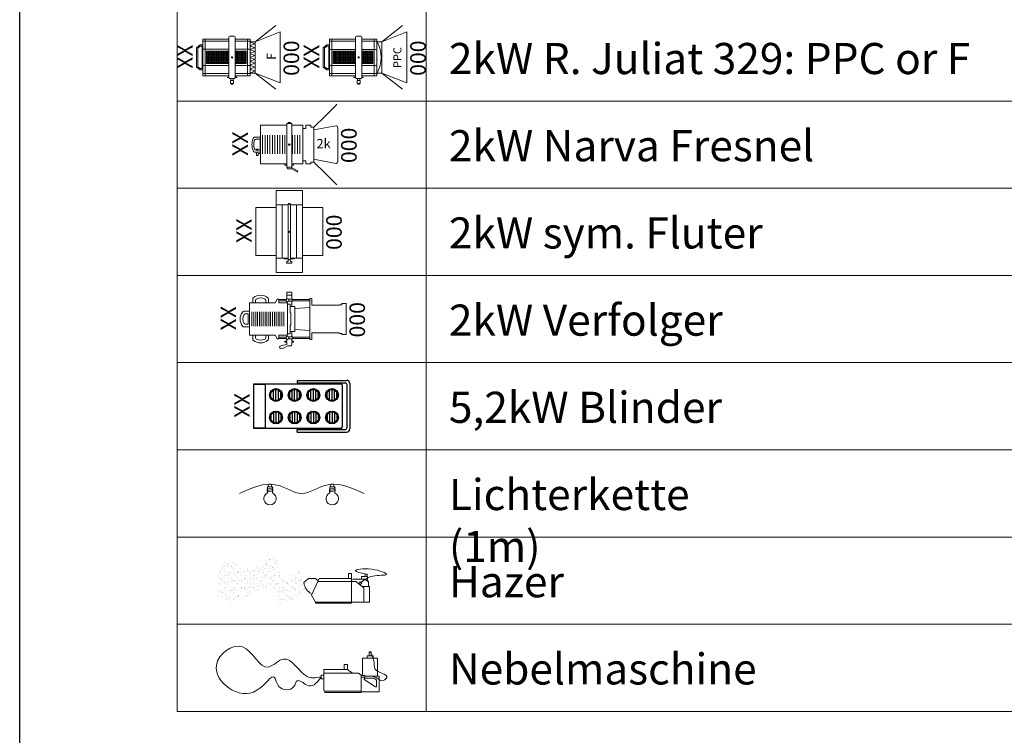
# Model space of a CAD drawing. Units: millimetres. Extents: x 80 to 89480, y -135601 to 399.
# Drawn here: x 29780 to 37686, y -69576 to -63832 of the extents above; entities that cross this region are included whole.
import ezdxf

# ---------------------------------------------------------------- set-up
doc = ezdxf.new("R2010")
doc.units = ezdxf.units.MM
doc.linetypes.add('DOT', pattern=[6.35, 0, -6.35])
doc.layers.add('00_Druckrahmen-A3', color=7, linetype='Continuous', plot=False)
for name, color, linetype, lineweight in [('091_TEXT', 7, 'Continuous', 18), ('10_LAMPEN', 7, 'Continuous', 18), ('11_Kanal-FFolie', 252, 'Continuous', 18)]:
    doc.layers.add(name, color=color, linetype=linetype, lineweight=lineweight)
doc.styles.get("Standard").update_dxf_attribs({"font": 'arial.ttf'})

# ---------------------------------------------------------------- blocks, each defined once
blk = doc.blocks.new('blinder')
at = {"layer": '10_LAMPEN', "lineweight": -2}
for p, q in [((29610.2, 20264.4), (29214.2, 20264.4)), ((29610.2, 20244.4), (29226.7, 20244.4)), ((29575.2, 20244.4), (29575.2, 20236.9)), ((29585.2, 20244.4), (29585.2, 20236.9)), ((29610.2, 20264.4), (29610.2, 20244.4)), ((29189.2, 19874.4), (29189.2, 20239.4)), ((29209.7, 20227.4), (29209.7, 19886.4)), ((29249.2, 19888.9), (29249.2, 20224.9)), ((29261.2, 20236.9), (29959.2, 20236.9)), ((29291.2, 20126.3), (29291.2, 20167.5)), ((29311.2, 20106.6), (29311.2, 20187.2)), ((29331.2, 20101.9), (29331.2, 20191.9)), ((29351.2, 20106.6), (29351.2, 20187.2)), ((29371.2, 20126.3), (29371.2, 20167.5)), ((29441.2, 20126.3), (29441.2, 20167.5)), ((29461.2, 20106.6), (29461.2, 20187.2)), ((29481.2, 20101.9), (29481.2, 20191.9)), ((29501.2, 20106.6), (29501.2, 20187.2)), ((29521.2, 20126.3), (29521.2, 20167.5)), ((29591.2, 20126.3), (29591.2, 20167.5)), ((29611.2, 20106.6), (29611.2, 20187.2)), ((29631.2, 20101.9), (29631.2, 20191.9)), ((29651.2, 20106.6), (29651.2, 20187.2)), ((29671.2, 20126.3), (29671.2, 20167.5)), ((29741.2, 20126.3), (29741.2, 20167.5)), ((29761.2, 20106.6), (29761.2, 20187.2)), ((29781.2, 20101.9), (29781.2, 20191.9)), ((29801.2, 20106.6), (29801.2, 20187.2)), ((29821.2, 20126.3), (29821.2, 20167.5)), ((29864.2, 20236.9), (29864.2, 19876.9)), ((29869.2, 20231.9), (29959.2, 20231.9)), ((29869.2, 19881.9), (29869.2, 20231.9)), ((29959.2, 20236.9), (29959.2, 19876.9)), ((29311.2, 20007.2), (29311.2, 19926.6)), ((29331.2, 20011.9), (29331.2, 19921.9)), ((29351.2, 20007.2), (29351.2, 19926.6)), ((29461.2, 20007.2), (29461.2, 19926.6)), ((29481.2, 20011.9), (29481.2, 19921.9)), ((29501.2, 20007.2), (29501.2, 19926.6)), ((29611.2, 20007.2), (29611.2, 19926.6)), ((29631.2, 20011.9), (29631.2, 19921.9)), ((29651.2, 20007.2), (29651.2, 19926.6)), ((29761.2, 20007.2), (29761.2, 19926.6)), ((29781.2, 20011.9), (29781.2, 19921.9)), ((29801.2, 20007.2), (29801.2, 19926.6)), ((29291.2, 19987.5), (29291.2, 19946.3)), ((29371.2, 19987.5), (29371.2, 19946.3)), ((29441.2, 19987.5), (29441.2, 19946.3)), ((29521.2, 19987.5), (29521.2, 19946.3)), ((29591.2, 19987.5), (29591.2, 19946.3)), ((29671.2, 19987.5), (29671.2, 19946.3)), ((29741.2, 19987.5), (29741.2, 19946.3)), ((29821.2, 19987.5), (29821.2, 19946.3)), ((29610.2, 19849.4), (29214.2, 19849.4)), ((29610.2, 19869.4), (29226.7, 19869.4)), ((29959.2, 19876.9), (29261.2, 19876.9)), ((29575.2, 19869.4), (29575.2, 19876.9)), ((29585.2, 19869.4), (29575.2, 19869.4)), ((29585.2, 19869.4), (29585.2, 19876.9)), ((29610.2, 19869.4), (29585.2, 19869.4)), ((29610.2, 19849.4), (29610.2, 19869.4)), ((29864.2, 19876.9), (29864.2, 19881.9)), ((29869.2, 19881.9), (29959.2, 19881.9))]:
    blk.add_line(p, q, dxfattribs=at)
for centre, radius in [((29331.2, 20146.9), 51.5), ((29331.2, 20146.9), 50), ((29331.2, 20146.9), 45), ((29481.2, 20146.9), 51.5), ((29481.2, 20146.9), 50), ((29481.2, 20146.9), 45), ((29631.2, 20146.9), 51.5), ((29631.2, 20146.9), 50), ((29631.2, 20146.9), 45), ((29781.2, 20146.9), 51.5), ((29781.2, 20146.9), 50), ((29781.2, 20146.9), 45), ((29331.2, 19966.9), 51.5), ((29331.2, 19966.9), 50), ((29331.2, 19966.9), 45), ((29481.2, 19966.9), 51.5), ((29481.2, 19966.9), 50), ((29481.2, 19966.9), 45), ((29631.2, 19966.9), 51.5), ((29631.2, 19966.9), 50), ((29631.2, 19966.9), 45), ((29781.2, 19966.9), 51.5), ((29781.2, 19966.9), 50), ((29781.2, 19966.9), 45)]:
    blk.add_circle(centre, radius, dxfattribs=at)
for centre, radius, start, end in [((29214.2, 20239.4), 25, 90, 180), ((29226.7, 20227.4), 17, 90, 180), ((29261.2, 20224.9), 12, 90, 180), ((29214.2, 19874.4), 25, 180, 270), ((29226.7, 19886.4), 17, 180, 270), ((29261.2, 19888.9), 12, 180, 270)]:
    blk.add_arc(centre, radius, start, end, dxfattribs=at)
blk = doc.blocks.new('2kW-FOLLOW')
at = {"layer": '10_LAMPEN'}
for p, q in [((2524.54, 403.9), (2524.54, 400.61)), ((2537.04, 400.61), (2537.04, 403.9)), ((2544.09, 403.61), (2542.55, 400.61)), ((2545.29, 403.59), (2544.09, 403.61)), ((2545.29, 400.61), (2545.29, 403.59)), ((2551.24, 403.31), (2545.29, 403.31)), ((2555.79, 409.28), (2551.79, 409.28)), ((2551.79, 409.26), (2551.79, 409.28)), ((2551.79, 409.26), (2551.79, 407.78)), ((2551.79, 407.78), (2551.79, 406.89)), ((2551.79, 406.89), (2551.79, 406.29)), ((2551.79, 406.89), (2555.79, 406.89)), ((2551.79, 403.83), (2551.79, 406.29)), ((2556.29, 403.49), (2553.23, 403.49)), ((2555.79, 409.26), (2555.79, 409.28)), ((2555.79, 407.78), (2555.79, 409.26)), ((2555.79, 406.89), (2555.79, 407.78)), ((2555.79, 406.89), (2555.79, 406.29)), ((2555.79, 406.29), (2555.79, 403.49)), ((2556.29, 401.99), (2556.29, 403.49)), ((2556.29, 403.31), (2570.39, 403.31)), ((2570.39, 397.89), (2570.39, 404.15)), ((2571.89, 404.15), (2570.39, 404.15)), ((2571.89, 404.15), (2571.89, 398.81)), ((2521.79, 398.23), (2521.79, 400.61)), ((2521.79, 400.61), (2542.55, 400.61)), ((2521.79, 398.23), (2521.79, 396.28)), ((2521.79, 378.94), (2521.79, 396.28)), ((2526.71, 402.83), (2526.71, 400.61)), ((2534.87, 400.61), (2534.87, 402.83)), ((2545.29, 402.11), (2551.27, 402.11)), ((2545.29, 400.61), (2552.29, 400.61)), ((2551.79, 401.49), (2551.79, 401.65)), ((2551.79, 401.49), (2551.79, 400.61)), ((2552.29, 398.23), (2552.29, 400.61)), ((2552.29, 399.61), (2553.49, 399.61)), ((2552.29, 396.28), (2552.29, 398.23)), ((2552.29, 378.94), (2552.29, 396.28)), ((2553.23, 401.99), (2556.29, 401.99)), ((2554.49, 399.61), (2553.49, 399.61)), ((2554.49, 396.84), (2554.49, 399.61)), ((2554.49, 397.61), (2558.19, 397.61)), ((2554.49, 396.84), (2554.49, 395.3)), ((2555.79, 401.99), (2555.79, 401.49)), ((2555.79, 398.11), (2555.79, 401.49)), ((2555.79, 398.11), (2555.79, 397.61)), ((2556.29, 402.11), (2570.39, 402.11)), ((2558.19, 377.61), (2558.19, 397.61)), ((2558.19, 396.11), (2570.39, 396.75)), ((2570.39, 397.89), (2570.39, 377.33)), ((2571.89, 398.81), (2593.89, 398.81)), ((2593.89, 399.11), (2593.89, 398.81)), ((2593.89, 399.11), (2595.89, 399.11)), ((2595.89, 400.11), (2599.39, 400.11)), ((2595.89, 399.11), (2595.89, 400.11)), ((2599.39, 400.11), (2599.39, 398.61)), ((2599.39, 398.61), (2599.39, 376.61)), ((2517.24, 393.86), (2521.79, 393.86)), ((2518.33, 391.69), (2520.71, 391.69)), ((2520.71, 391.69), (2520.71, 383.53)), ((2523.79, 381.86), (2523.79, 393.36)), ((2525.29, 381.86), (2525.29, 393.36)), ((2526.79, 381.86), (2526.79, 393.36)), ((2528.29, 381.86), (2528.29, 393.36)), ((2529.79, 381.86), (2529.79, 393.36)), ((2531.29, 381.86), (2531.29, 393.36)), ((2532.79, 381.86), (2532.79, 393.36)), ((2534.29, 381.86), (2534.29, 393.36)), ((2535.79, 381.86), (2535.79, 393.36)), ((2537.29, 381.86), (2537.29, 393.36)), ((2538.79, 381.86), (2538.79, 393.36)), ((2540.29, 381.86), (2540.29, 393.36)), ((2541.79, 381.86), (2541.79, 393.36)), ((2543.29, 381.86), (2543.29, 393.36)), ((2544.79, 381.86), (2544.79, 393.36)), ((2546.29, 381.86), (2546.29, 393.36)), ((2547.79, 381.86), (2547.79, 393.36)), ((2549.29, 381.86), (2549.29, 393.36)), ((2554.49, 392.61), (2554.49, 395.3)), ((2554.49, 392.61), (2554.99, 392.61)), ((2554.99, 382.61), (2554.99, 392.61)), ((2521.79, 381.36), (2517.24, 381.36)), ((2520.71, 383.53), (2518.33, 383.53)), ((2554.99, 382.61), (2554.49, 382.61)), ((2554.49, 379.92), (2554.49, 382.61)), ((2554.49, 379.92), (2554.49, 378.38)), ((2521.79, 378.94), (2521.79, 376.99)), ((2521.79, 374.61), (2521.79, 376.99)), ((2521.79, 374.61), (2542.55, 374.61)), ((2524.54, 371.32), (2524.54, 374.61)), ((2526.71, 372.39), (2526.71, 374.61)), ((2534.87, 374.61), (2534.87, 372.39)), ((2537.04, 374.61), (2537.04, 371.32)), ((2544.09, 371.61), (2542.55, 374.61)), ((2545.29, 371.63), (2544.09, 371.61)), ((2545.29, 374.61), (2552.29, 374.61)), ((2545.29, 374.61), (2545.29, 371.63)), ((2551.27, 373.11), (2545.29, 373.11)), ((2551.24, 371.9), (2545.29, 371.9)), ((2551.79, 374.61), (2551.79, 373.73)), ((2551.79, 373.73), (2551.79, 373.57)), ((2552.29, 376.99), (2552.29, 378.94)), ((2552.29, 374.61), (2552.29, 376.99)), ((2552.29, 375.61), (2553.49, 375.61)), ((2553.23, 373.23), (2556.29, 373.23)), ((2556.29, 371.73), (2553.23, 371.73)), ((2554.49, 375.61), (2553.49, 375.61)), ((2554.49, 375.61), (2554.49, 378.38)), ((2554.49, 377.61), (2558.19, 377.61)), ((2555.79, 377.61), (2555.79, 377.11)), ((2555.79, 373.73), (2555.79, 377.11)), ((2555.79, 373.23), (2555.79, 373.73)), ((2555.79, 369.73), (2555.79, 371.73)), ((2556.29, 373.23), (2556.29, 371.73)), ((2570.39, 373.11), (2556.29, 373.11)), ((2570.39, 371.9), (2556.29, 371.9)), ((2558.19, 379.11), (2570.39, 378.47)), ((2570.39, 377.33), (2570.39, 371.11)), ((2571.89, 371.11), (2571.89, 376.41)), ((2571.89, 376.41), (2593.89, 376.41)), ((2593.89, 376.41), (2593.89, 376.11)), ((2593.89, 376.11), (2595.89, 376.11)), ((2595.89, 375.11), (2595.89, 376.11)), ((2599.39, 375.11), (2595.89, 375.11)), ((2599.39, 376.61), (2599.39, 375.11)), ((2545.85, 365.51), (2547.64, 366.43)), ((2545.85, 365.51), (2546.51, 363.58)), ((2546.51, 363.58), (2548.49, 363.97)), ((2551.79, 367.24), (2547.64, 366.43)), ((2552.73, 366.13), (2548.49, 363.97)), ((2550.29, 369.73), (2551.79, 369.73)), ((2550.29, 369.73), (2550.29, 368.93)), ((2550.29, 368.93), (2551.79, 368.93)), ((2551.79, 371.39), (2551.79, 369.73)), ((2551.79, 368.33), (2551.79, 368.93)), ((2551.79, 368.33), (2551.79, 367.33)), ((2551.79, 367.24), (2551.79, 367.33)), ((2552.73, 366.13), (2555.58, 366.13)), ((2555.58, 366.13), (2555.79, 367.33)), ((2555.79, 369.73), (2557.29, 369.73)), ((2555.79, 368.33), (2555.79, 368.93)), ((2555.79, 368.93), (2557.29, 368.93)), ((2555.79, 368.33), (2555.79, 367.33)), ((2557.29, 369.73), (2557.29, 368.93)), ((2571.89, 371.11), (2570.39, 371.11))]:
    blk.add_line(p, q, dxfattribs=at)
for centre in [(2552.29, 402.74), (2552.29, 372.48)]:
    blk.add_circle(centre, 1.2, dxfattribs=at)
for centre, radius, start, end in [((2523.36, 387.61), 9.06, 139.37067, 220.62933), ((2523.36, 387.61), 6.89, 148.48864, 211.51136), ((2517.24, 392.86), 1, 90, 139.37067), ((2518.33, 390.69), 1, 90, 148.48864), ((2517.24, 382.36), 1, 220.62933, 270), ((2518.33, 384.53), 1, 211.51136, 270)]:
    blk.add_arc(centre, radius, start, end, dxfattribs=at)
for centre, major_axis, start_param, end_param in [((2525.54, 403.9), (-1, 0), 5.421505, 6.283185), ((2530.79, 397.95), (-9.06, 0), 4.003273, 5.421505), ((2527.71, 402.83), (-1, 0), 5.262366, 6.283185), ((2530.79, 397.95), (-6.89, 0), 4.162412, 5.262366), ((2533.87, 402.83), (1, 0), 0, 1.020819), ((2536.04, 403.9), (1, 0), 0, 0.861681), ((2527.71, 372.39), (-1, 0), 0, 1.020819), ((2533.87, 372.39), (1, 0), 5.262366, 6.283185), ((2525.54, 371.32), (-1, 0), 0, 0.861681), ((2530.79, 377.27), (-9.06, 0), 0.861681, 2.279912), ((2530.79, 377.27), (-6.89, 0), 1.020819, 2.120773), ((2536.04, 371.32), (1, 0), 5.421505, 6.283185)]:
    blk.add_ellipse(centre, major_axis=major_axis, ratio=0.972579, start_param=start_param, end_param=end_param, dxfattribs=at)
blk = doc.blocks.new('2kW-sym-FLUTER')
at = {"layer": '10_LAMPEN'}
for p, q in [((2564.29, 490.8), (2543.29, 490.8)), ((2543.29, 490.8), (2543.29, 479.36)), ((2564.29, 479.36), (2564.29, 490.8)), ((2526.85, 438.61), (2526.85, 477.11)), ((2526.85, 477.11), (2543.29, 477.11)), ((2543.29, 479.36), (2543.29, 436.36)), ((2548.04, 479.26), (2543.29, 479.36)), ((2552.79, 479.26), (2548.04, 479.26)), ((2548.04, 436.46), (2548.04, 479.26)), ((2552.79, 479.86), (2552.79, 479.08)), ((2554.79, 479.86), (2552.79, 479.86)), ((2552.79, 479.08), (2552.79, 462.42)), ((2554.39, 480.46), (2553.19, 480.46)), ((2553.19, 479.86), (2553.19, 480.46)), ((2554.39, 479.86), (2554.39, 480.46)), ((2554.79, 479.08), (2554.79, 479.86)), ((2559.54, 479.26), (2554.79, 479.26)), ((2554.79, 462.42), (2554.79, 479.08)), ((2564.29, 479.36), (2559.54, 479.26)), ((2559.54, 436.46), (2559.54, 479.26)), ((2564.29, 479.36), (2564.29, 436.36)), ((2580.74, 477.11), (2564.29, 477.11)), ((2580.74, 438.61), (2580.74, 477.11)), ((2552.79, 462.42), (2552.79, 462.3)), ((2552.79, 462.3), (2552.79, 452.92)), ((2554.79, 462.3), (2554.79, 462.42)), ((2554.79, 452.92), (2554.79, 462.3)), ((2552.79, 452.92), (2552.79, 452.81)), ((2552.79, 452.81), (2552.79, 436.14)), ((2554.79, 452.81), (2554.79, 452.92)), ((2554.79, 436.14), (2554.79, 452.81)), ((2543.29, 438.61), (2526.85, 438.61)), ((2548.04, 436.46), (2543.29, 436.36)), ((2543.29, 424.92), (2543.29, 436.36)), ((2548.04, 436.46), (2552.79, 436.46)), ((2549.79, 436.46), (2549.79, 435.96)), ((2549.79, 435.96), (2550.97, 435.96)), ((2552.79, 435.96), (2550.97, 435.96)), ((2552.99, 435.36), (2552.77, 433.76)), ((2552.79, 436.14), (2552.79, 435.36)), ((2552.79, 435.36), (2554.79, 435.36)), ((2554.59, 435.36), (2554.82, 433.76)), ((2554.79, 436.46), (2559.54, 436.46)), ((2554.79, 435.36), (2554.79, 436.14)), ((2556.62, 435.96), (2554.79, 435.96)), ((2556.62, 435.96), (2557.79, 435.96)), ((2557.79, 436.46), (2557.79, 435.96)), ((2564.29, 436.36), (2559.54, 436.46)), ((2564.29, 438.61), (2580.74, 438.61)), ((2564.29, 436.36), (2564.29, 424.92)), ((2551.79, 433.76), (2551.67, 432.56)), ((2551.67, 432.56), (2555.92, 432.56)), ((2552.77, 433.76), (2551.79, 433.76)), ((2555.79, 433.76), (2554.82, 433.76)), ((2555.79, 433.76), (2555.92, 432.56)), ((2564.29, 424.92), (2543.29, 424.92))]:
    blk.add_line(p, q, dxfattribs=at)
blk.add_circle((2553.79, 457.61), 0.5, dxfattribs=at)
blk = doc.blocks.new('2kW-Fresnel')
at = {"layer": '10_LAMPEN'}
for p, q in [((2582.79, 550.8), (2590.78, 558.8)), ((2591.98, 560), (2590.78, 558.8)), ((2573.59, 541.61), (2582.79, 550.8)), ((2530.79, 543.11), (2551.79, 543.11)), ((2530.79, 539.8), (2530.79, 543.11)), ((2530.79, 539.8), (2530.79, 538.83)), ((2530.79, 516.39), (2530.79, 538.83)), ((2551.79, 544.61), (2551.79, 542.61)), ((2555.79, 544.61), (2551.79, 544.61)), ((2551.79, 512.61), (2551.79, 542.61)), ((2554.79, 545.41), (2552.79, 545.41)), ((2552.79, 544.61), (2552.79, 545.41)), ((2554.79, 544.61), (2554.79, 545.41)), ((2555.79, 542.61), (2555.79, 544.61)), ((2555.79, 543.11), (2564.79, 543.11)), ((2555.79, 512.61), (2555.79, 542.61)), ((2564.79, 539.8), (2564.79, 543.11)), ((2564.79, 540.61), (2567.09, 540.61)), ((2564.79, 538.83), (2564.79, 539.8)), ((2564.79, 537.11), (2564.79, 538.83)), ((2567.09, 543.11), (2571.09, 543.11)), ((2567.09, 543.11), (2567.09, 540.61)), ((2571.09, 541.61), (2571.09, 543.11)), ((2571.09, 541.61), (2573.59, 541.61)), ((2573.59, 539.36), (2591.08, 542.79)), ((2573.59, 539.36), (2573.59, 541.61)), ((2573.59, 515.86), (2573.59, 539.36)), ((2592.69, 540.81), (2592.69, 514.41)), ((2530.79, 533.61), (2526.23, 533.61)), ((2527.27, 532.11), (2530.29, 532.11)), ((2530.29, 532.11), (2530.29, 523.11)), ((2532.29, 520.11), (2532.29, 535.11)), ((2534.29, 520.11), (2534.29, 535.11)), ((2536.29, 520.11), (2536.29, 535.11)), ((2538.29, 520.11), (2538.29, 535.11)), ((2540.29, 520.11), (2540.29, 535.11)), ((2542.29, 520.11), (2542.29, 535.11)), ((2544.29, 520.11), (2544.29, 535.11)), ((2546.29, 520.11), (2546.29, 535.11)), ((2548.29, 520.11), (2548.29, 535.11)), ((2550.29, 520.11), (2550.29, 535.11)), ((2556.29, 520.11), (2556.29, 535.11)), ((2558.29, 520.11), (2558.29, 535.11)), ((2560.29, 520.11), (2560.29, 535.11)), ((2562.29, 520.11), (2562.29, 535.11)), ((2564.79, 537.11), (2564.79, 518.11)), ((2530.29, 523.11), (2527.27, 523.11)), ((2527.59, 523.89), (2527.59, 523.11)), ((2528.79, 523.89), (2527.59, 523.89)), ((2528.79, 523.11), (2528.79, 523.89)), ((2526.23, 521.61), (2530.79, 521.61)), ((2527.59, 521.61), (2527.59, 518.89)), ((2528.79, 518.89), (2527.59, 518.89)), ((2528.79, 518.89), (2528.79, 520.39)), ((2530.79, 520.39), (2528.79, 520.39)), ((2530.79, 516.39), (2530.79, 515.42)), ((2530.79, 512.11), (2530.79, 515.42)), ((2564.79, 516.39), (2564.79, 518.11)), ((2564.79, 515.42), (2564.79, 516.39)), ((2564.79, 512.11), (2564.79, 515.42)), ((2564.79, 514.61), (2567.09, 514.61)), ((2567.09, 514.61), (2567.09, 512.11)), ((2573.59, 513.61), (2573.59, 515.86)), ((2591.08, 512.43), (2573.59, 515.86)), ((2530.79, 512.11), (2551.79, 512.11)), ((2550.29, 511.11), (2550.29, 512.11)), ((2550.29, 511.11), (2551.79, 511.11)), ((2551.79, 512.61), (2551.79, 510.61)), ((2551.79, 510.61), (2551.79, 509.61)), ((2555.79, 509.61), (2551.79, 509.61)), ((2552.34, 508.11), (2551.79, 509.61)), ((2552.34, 508.11), (2555.25, 508.11)), ((2555.25, 508.11), (2555.34, 508.36)), ((2555.34, 508.36), (2560.05, 505.69)), ((2555.68, 509.28), (2555.79, 509.61)), ((2555.68, 509.28), (2560.53, 506.53)), ((2555.79, 510.61), (2555.79, 512.61)), ((2555.79, 512.11), (2564.79, 512.11)), ((2555.79, 511.11), (2557.29, 511.11)), ((2555.79, 510.61), (2555.79, 509.61)), ((2557.29, 511.11), (2557.29, 512.11)), ((2560.09, 505.74), (2560.53, 506.53)), ((2567.09, 512.11), (2571.09, 512.11)), ((2571.09, 512.11), (2571.09, 513.61)), ((2571.09, 513.61), (2573.59, 513.61)), ((2573.59, 513.61), (2582.79, 504.42)), ((2560.05, 505.69), (2560.09, 505.74)), ((2582.79, 504.42), (2590.78, 496.42)), ((2591.98, 495.23), (2590.78, 496.42))]:
    blk.add_line(p, q, dxfattribs=at)
blk.add_circle((2553.79, 527.61), 0.6, dxfattribs=at)
for centre, radius, start, end in [((2536.54, 527.61), 12.75, 156.42182, 203.57818), ((2536.54, 527.61), 11.25, 162.07979, 197.92021), ((2527.27, 530.61), 1.5, 90, 162.07979), ((2527.27, 524.61), 1.5, 197.92021, 270)]:
    blk.add_arc(centre, radius, start, end, dxfattribs=at)
for centre, major_axis, start_param, end_param in [((2591.27, 540.81), (0, 2), 4.712389, 6.421191), ((2591.27, 514.41), (0, -2), 6.145179, 7.853982)]:
    blk.add_ellipse(centre, major_axis=major_axis, ratio=0.707107, start_param=start_param, end_param=end_param, dxfattribs=at)
for points, knots in [([(2525.43, 533.38), (2525.37, 533.34), (2525.3, 533.29), (2525.08, 533.09), (2524.95, 532.91), (2524.86, 532.71), (2524.86, 532.71), (2524.86, 532.71)], [0.8663309, 0.8663309, 0.8663309, 0.8663309, 1.1009828, 1.1009828, 1.6939337, 1.6939337, 1.6955299, 1.6955299, 1.6955299, 1.6955299]), ([(2526.23, 533.61), (2526.04, 533.61), (2525.83, 533.57), (2525.57, 533.46), (2525.5, 533.42), (2525.43, 533.38)], [0, 0, 0, 0, 0.6724021, 0.6724021, 0.9157241, 0.9157241, 0.9157241, 0.9157241]), ([(2524.86, 522.51), (2524.86, 522.51), (2524.86, 522.51), (2524.9, 522.41), (2524.96, 522.32), (2525.08, 522.14), (2525.16, 522.06), (2525.3, 521.93), (2525.37, 521.88), (2525.43, 521.84)], [-0.002033, -0.002033, -0.002033, -0.002033, 0, 0, 0.363749, 0.363749, 0.730178, 0.730178, 1.000769, 1.000769, 1.000769, 1.000769]), ([(2525.43, 521.84), (2525.5, 521.8), (2525.57, 521.76), (2525.83, 521.65), (2526.04, 521.61), (2526.23, 521.61)], [3.4272556, 3.4272556, 3.4272556, 3.4272556, 3.6705776, 3.6705776, 4.3429797, 4.3429797, 4.3429797, 4.3429797])]:
    blk.add_open_spline(points, degree=3, knots=knots, dxfattribs=at)
blk = doc.blocks.new('329ppc')
at = {"layer": '10_LAMPEN'}
for p, q in [((37051.8, -74104.3), (37217, -73973.4)), ((36629.8, -74081.8), (36629.8, -74376.8)), ((36839.8, -74081.8), (36629.8, -74081.8)), ((36649.8, -74376.8), (36649.8, -74081.8)), ((36839.8, -74066.3), (36839.8, -74392.3)), ((36882.8, -74059.3), (36846.8, -74059.3)), ((36889.8, -74392.3), (36889.8, -74066.3)), ((37009.8, -74081.8), (36889.8, -74081.8)), ((36989.8, -74376.8), (36989.8, -74081.8)), ((37009.8, -74376.8), (37009.8, -74081.8)), ((37051.8, -74104.3), (37251.8, -74024.3)), ((37251.8, -74024.3), (37251.8, -74434.3)), ((36579.8, -74151.8), (36609.8, -74129.3)), ((36579.8, -74151.8), (36579.8, -74306.8)), ((36589.8, -74154.3), (36609.8, -74139.3)), ((36589.8, -74304.3), (36589.8, -74154.3)), ((36629.8, -74129.3), (36609.8, -74129.3)), ((36609.8, -74139.3), (36624.8, -74139.3)), ((36624.8, -74319.3), (36624.8, -74139.3)), ((36839.8, -74099.3), (36629.8, -74099.3)), ((36629.8, -74129.3), (36629.8, -74329.3)), ((36839.8, -74164.3), (36629.8, -74164.3)), ((37009.8, -74099.3), (36889.8, -74099.3)), ((37009.8, -74164.3), (36889.8, -74164.3)), ((37009.8, -74104.3), (37009.8, -74354.3)), ((37049.8, -74104.3), (37009.8, -74104.3)), ((37049.8, -74354.3), (37049.8, -74104.3)), ((37051.8, -74354.3), (37051.8, -74104.3)), ((36659.8, -74279.3), (36659.8, -74179.3)), ((36659.8, -74179.3), (36839.8, -74179.3)), ((36839.8, -74189.3), (36659.8, -74189.3)), ((36839.8, -74199.3), (36659.8, -74199.3)), ((36839.8, -74209.3), (36659.8, -74209.3)), ((36839.8, -74219.3), (36659.8, -74219.3)), ((36839.8, -74229.3), (36659.8, -74229.3)), ((36839.8, -74239.3), (36659.8, -74239.3)), ((36669.8, -74279.3), (36669.8, -74179.3)), ((36679.8, -74279.3), (36679.8, -74179.3)), ((36689.8, -74279.3), (36689.8, -74179.3)), ((36699.8, -74279.3), (36699.8, -74179.3)), ((36709.8, -74279.3), (36709.8, -74179.3)), ((36719.8, -74279.3), (36719.8, -74179.3)), ((36729.8, -74279.3), (36729.8, -74179.3)), ((36739.8, -74279.3), (36739.8, -74179.3)), ((36749.8, -74279.3), (36749.8, -74179.3)), ((36759.8, -74279.3), (36759.8, -74179.3)), ((36769.8, -74279.3), (36769.8, -74179.3)), ((36779.8, -74279.3), (36779.8, -74179.3)), ((36789.8, -74279.3), (36789.8, -74179.3)), ((36799.8, -74279.3), (36799.8, -74179.3)), ((36809.8, -74279.3), (36809.8, -74179.3)), ((36819.8, -74279.3), (36819.8, -74179.3)), ((36829.8, -74279.3), (36829.8, -74179.3)), ((36889.8, -74179.3), (36979.8, -74179.3)), ((36979.8, -74189.3), (36889.8, -74189.3)), ((36979.8, -74199.3), (36889.8, -74199.3)), ((36979.8, -74209.3), (36889.8, -74209.3)), ((36979.8, -74219.3), (36889.8, -74219.3)), ((36979.8, -74229.3), (36889.8, -74229.3)), ((36979.8, -74239.3), (36889.8, -74239.3)), ((36899.8, -74279.3), (36899.8, -74179.3)), ((36909.8, -74279.3), (36909.8, -74179.3)), ((36919.8, -74279.3), (36919.8, -74179.3)), ((36929.8, -74279.3), (36929.8, -74179.3)), ((36939.8, -74279.3), (36939.8, -74179.3)), ((36949.8, -74279.3), (36949.8, -74179.3)), ((36959.8, -74279.3), (36959.8, -74179.3)), ((36969.8, -74279.3), (36969.8, -74179.3)), ((36979.8, -74179.3), (36979.8, -74279.3)), ((37049.8, -74229.3), (37051.8, -74229.3)), ((36579.8, -74306.8), (36609.8, -74329.3)), ((36589.8, -74304.3), (36609.8, -74319.3)), ((36609.8, -74319.3), (36624.8, -74319.3)), ((36839.8, -74294.3), (36629.8, -74294.3)), ((36839.8, -74249.3), (36659.8, -74249.3)), ((36839.8, -74259.3), (36659.8, -74259.3)), ((36839.8, -74269.3), (36659.8, -74269.3)), ((36839.8, -74279.3), (36659.8, -74279.3)), ((36979.8, -74249.3), (36889.8, -74249.3)), ((36979.8, -74259.3), (36889.8, -74259.3)), ((36979.8, -74269.3), (36889.8, -74269.3)), ((36979.8, -74279.3), (36889.8, -74279.3)), ((37009.8, -74294.3), (36889.8, -74294.3)), ((36989.8, -74294.3), (36989.8, -74319.3)), ((36629.8, -74329.3), (36609.8, -74329.3)), ((36839.8, -74359.3), (36629.8, -74359.3)), ((36629.8, -74376.8), (36839.8, -74376.8)), ((36827.3, -74386.8), (36835.8, -74386.8)), ((36827.3, -74389.8), (36827.3, -74386.8)), ((36839.8, -74389.8), (36827.3, -74389.8)), ((36846.8, -74399.3), (36882.8, -74399.3)), ((36854.8, -74399.3), (36874.8, -74399.3)), ((36854.8, -74414.3), (36854.8, -74399.3)), ((36874.8, -74399.3), (36874.8, -74414.3)), ((37009.8, -74359.3), (36889.8, -74359.3)), ((36889.8, -74376.8), (37009.8, -74376.8)), ((36902.3, -74389.8), (36889.8, -74389.8)), ((36893.8, -74386.8), (36902.3, -74386.8)), ((36902.3, -74386.8), (36902.3, -74389.8)), ((37009.8, -74354.3), (37049.8, -74354.3)), ((37051.8, -74354.3), (37251.8, -74434.3)), ((37051.8, -74354.3), (37217, -74485.2)), ((36852.3, -74414.3), (36877.3, -74414.3)), ((36852.3, -74439.3), (36852.3, -74414.3)), ((36877.3, -74439.3), (36852.3, -74439.3)), ((36874.8, -74414.3), (36854.8, -74414.3)), ((36857.3, -74439.3), (36872.3, -74439.3)), ((36857.3, -74444.3), (36857.3, -74439.3)), ((36872.3, -74444.3), (36857.3, -74444.3)), ((36872.3, -74439.3), (36872.3, -74444.3)), ((36877.3, -74414.3), (36877.3, -74439.3))]:
    blk.add_line(p, q, dxfattribs=at)
at = {"layer": '10_LAMPEN', "linetype": 'DOT'}
blk.add_line((37014.8, -74354.3), (37014.8, -74104.3), dxfattribs=at)
at = {"layer": '10_LAMPEN'}
blk.add_circle((36864.8, -74229.3), 5, dxfattribs=at)
for centre, radius, start, end in [((36846.8, -74066.3), 7, 90, 180), ((36882.8, -74066.3), 7, 0, 90), ((36769.4, -74229.3), 275.4, 333.00853, 26.99147), ((36835.8, -74382.8), 4, 270, 0), ((36846.8, -74392.3), 7, 180, 270), ((36882.8, -74392.3), 7, 270, 0), ((36893.8, -74382.8), 4, 180, 270)]:
    blk.add_arc(centre, radius, start, end, dxfattribs=at)
at = {"layer": '10_LAMPEN', "insert": (37143.4, -74314.6), "char_height": 65, "width": 227.5, "attachment_point": 1, "rotation": 90}
blk.add_mtext('PPC', dxfattribs=at)
blk = doc.blocks.new('329Fr')
at = {"layer": '10_LAMPEN'}
for p, q in [((36111.9, -74030.6), (36277, -73899.8)), ((35899.9, -73992.6), (35899.9, -74318.6)), ((35942.9, -73985.6), (35906.9, -73985.6)), ((35949.9, -74318.6), (35949.9, -73992.6)), ((36111.9, -74030.6), (36311.9, -73950.6)), ((36311.9, -73950.6), (36311.9, -74360.6)), ((35639.9, -74078.1), (35669.9, -74055.6)), ((35639.9, -74078.1), (35639.9, -74233.1)), ((35649.9, -74080.6), (35669.9, -74065.6)), ((35649.9, -74230.6), (35649.9, -74080.6)), ((35689.9, -74055.6), (35669.9, -74055.6)), ((35669.9, -74065.6), (35684.9, -74065.6)), ((35684.9, -74245.6), (35684.9, -74065.6)), ((35689.9, -74008.1), (35689.9, -74303.1)), ((35899.9, -74008.1), (35689.9, -74008.1)), ((35899.9, -74025.6), (35689.9, -74025.6)), ((35689.9, -74055.6), (35689.9, -74255.6)), ((35709.9, -74303.1), (35709.9, -74008.1)), ((36069.9, -74008.1), (35949.9, -74008.1)), ((36069.9, -74025.6), (35949.9, -74025.6)), ((36049.9, -74303.1), (36049.9, -74008.1)), ((36069.9, -74303.1), (36069.9, -74008.1)), ((36069.9, -74030.6), (36069.9, -74280.6)), ((36109.9, -74030.6), (36069.9, -74030.6)), ((36104.9, -74046.3), (36069.9, -74030.6)), ((36069.9, -74061.9), (36104.9, -74046.3)), ((36104.9, -74077.5), (36069.9, -74061.9)), ((36069.9, -74093.1), (36104.9, -74077.5)), ((36109.9, -74280.6), (36109.9, -74030.6)), ((36111.9, -74280.6), (36111.9, -74030.6)), ((35899.9, -74090.6), (35689.9, -74090.6)), ((35719.9, -74205.6), (35719.9, -74105.6)), ((35719.9, -74105.6), (35899.9, -74105.6)), ((35899.9, -74115.6), (35719.9, -74115.6)), ((35899.9, -74125.6), (35719.9, -74125.6)), ((35899.9, -74135.6), (35719.9, -74135.6)), ((35899.9, -74145.6), (35719.9, -74145.6)), ((35899.9, -74155.6), (35719.9, -74155.6)), ((35729.9, -74205.6), (35729.9, -74105.6)), ((35739.9, -74205.6), (35739.9, -74105.6)), ((35749.9, -74205.6), (35749.9, -74105.6)), ((35759.9, -74205.6), (35759.9, -74105.6)), ((35769.9, -74205.6), (35769.9, -74105.6)), ((35779.9, -74205.6), (35779.9, -74105.6)), ((35789.9, -74205.6), (35789.9, -74105.6)), ((35799.9, -74205.6), (35799.9, -74105.6)), ((35809.9, -74205.6), (35809.9, -74105.6)), ((35819.9, -74205.6), (35819.9, -74105.6)), ((35829.9, -74205.6), (35829.9, -74105.6)), ((35839.9, -74205.6), (35839.9, -74105.6)), ((35849.9, -74205.6), (35849.9, -74105.6)), ((35859.9, -74205.6), (35859.9, -74105.6)), ((35869.9, -74205.6), (35869.9, -74105.6)), ((35879.9, -74205.6), (35879.9, -74105.6)), ((35889.9, -74205.6), (35889.9, -74105.6)), ((36069.9, -74090.6), (35949.9, -74090.6)), ((35949.9, -74105.6), (36039.9, -74105.6)), ((36039.9, -74115.6), (35949.9, -74115.6)), ((36039.9, -74125.6), (35949.9, -74125.6)), ((36039.9, -74135.6), (35949.9, -74135.6)), ((36039.9, -74145.6), (35949.9, -74145.6)), ((36039.9, -74155.6), (35949.9, -74155.6)), ((35959.9, -74205.6), (35959.9, -74105.6)), ((35969.9, -74205.6), (35969.9, -74105.6)), ((35979.9, -74205.6), (35979.9, -74105.6)), ((35989.9, -74205.6), (35989.9, -74105.6)), ((35999.9, -74205.6), (35999.9, -74105.6)), ((36009.9, -74205.6), (36009.9, -74105.6)), ((36019.9, -74205.6), (36019.9, -74105.6)), ((36029.9, -74205.6), (36029.9, -74105.6)), ((36039.9, -74105.6), (36039.9, -74205.6)), ((36104.9, -74108.8), (36069.9, -74093.1)), ((36069.9, -74124.4), (36104.9, -74108.8)), ((36104.9, -74140), (36069.9, -74124.4)), ((36069.9, -74155.6), (36104.9, -74140)), ((36104.9, -74171.3), (36069.9, -74155.6)), ((36109.9, -74155.6), (36111.9, -74155.6)), ((35639.9, -74233.1), (35669.9, -74255.6)), ((35649.9, -74230.6), (35669.9, -74245.6)), ((35899.9, -74220.6), (35689.9, -74220.6)), ((35899.9, -74165.6), (35719.9, -74165.6)), ((35899.9, -74175.6), (35719.9, -74175.6)), ((35899.9, -74185.6), (35719.9, -74185.6)), ((35899.9, -74195.6), (35719.9, -74195.6)), ((35899.9, -74205.6), (35719.9, -74205.6)), ((36039.9, -74165.6), (35949.9, -74165.6)), ((36039.9, -74175.6), (35949.9, -74175.6)), ((36039.9, -74185.6), (35949.9, -74185.6)), ((36039.9, -74195.6), (35949.9, -74195.6)), ((36039.9, -74205.6), (35949.9, -74205.6)), ((36069.9, -74220.6), (35949.9, -74220.6)), ((36049.9, -74220.6), (36049.9, -74245.6)), ((36069.9, -74186.9), (36104.9, -74171.3)), ((36104.9, -74202.5), (36069.9, -74186.9)), ((36069.9, -74218.1), (36104.9, -74202.5)), ((36104.9, -74233.8), (36069.9, -74218.1)), ((36069.9, -74249.4), (36104.9, -74233.8)), ((35669.9, -74245.6), (35684.9, -74245.6)), ((35689.9, -74255.6), (35669.9, -74255.6)), ((35899.9, -74285.6), (35689.9, -74285.6)), ((35689.9, -74303.1), (35899.9, -74303.1)), ((35887.4, -74313.1), (35895.9, -74313.1)), ((35887.4, -74316.1), (35887.4, -74313.1)), ((35899.9, -74316.1), (35887.4, -74316.1)), ((36069.9, -74285.6), (35949.9, -74285.6)), ((35949.9, -74303.1), (36069.9, -74303.1)), ((35962.4, -74316.1), (35949.9, -74316.1)), ((35953.9, -74313.1), (35962.4, -74313.1)), ((35962.4, -74313.1), (35962.4, -74316.1)), ((36104.9, -74265), (36069.9, -74249.4)), ((36069.9, -74280.6), (36104.9, -74265)), ((36069.9, -74280.6), (36109.9, -74280.6)), ((36111.9, -74280.6), (36311.9, -74360.6)), ((36111.9, -74280.6), (36277, -74411.5)), ((35906.9, -74325.6), (35942.9, -74325.6)), ((35912.4, -74340.6), (35937.4, -74340.6)), ((35912.4, -74365.6), (35912.4, -74340.6)), ((35937.4, -74365.6), (35912.4, -74365.6)), ((35914.9, -74325.6), (35934.9, -74325.6)), ((35914.9, -74340.6), (35914.9, -74325.6)), ((35934.9, -74340.6), (35914.9, -74340.6)), ((35917.4, -74365.6), (35932.4, -74365.6)), ((35917.4, -74370.6), (35917.4, -74365.6)), ((35932.4, -74370.6), (35917.4, -74370.6)), ((35932.4, -74365.6), (35932.4, -74370.6)), ((35934.9, -74325.6), (35934.9, -74340.6)), ((35937.4, -74340.6), (35937.4, -74365.6))]:
    blk.add_line(p, q, dxfattribs=at)
blk.add_circle((35924.9, -74155.6), 5, dxfattribs=at)
for centre, radius, start, end in [((35906.9, -73992.6), 7, 90, 180), ((35942.9, -73992.6), 7, 0, 90), ((35895.9, -74309.1), 4, 270, 0), ((35906.9, -74318.6), 7, 180, 270), ((35942.9, -74318.6), 7, 270, 0), ((35953.9, -74309.1), 4, 180, 270)]:
    blk.add_arc(centre, radius, start, end, dxfattribs=at)
at = {"layer": '10_LAMPEN', "insert": (36202.9, -74175.6), "char_height": 75, "width": 227.5, "attachment_point": 1, "rotation": 90}
blk.add_mtext('F', dxfattribs=at)
blk = doc.blocks.new('Hazer')
for p, q in [((24324.1, 24917.3), (24286.5, 24884.3)), ((24324.1, 24917.3), (24379.1, 24917.3)), ((24379.1, 24917.3), (24400.9, 24896.6)), ((24409.1, 24917.3), (24399.1, 24892.3)), ((24669.1, 24917.3), (24409.1, 24917.3)), ((24669.1, 24957.3), (24644.1, 24957.3)), ((24644.1, 24957.3), (24644.1, 24917.3)), ((24669.1, 24917.3), (24669.1, 24957.3)), ((24669.1, 24892.3), (24669.1, 24917.3)), ((24679.1, 24912.3), (24749.1, 24912.3)), ((24749.1, 24912.3), (24749.1, 24932.3)), ((24749.1, 24932.3), (24799.1, 24932.3)), ((24785.3, 24912.3), (24749.1, 24912.3)), ((24774.2, 24910.4), (24804.5, 24888.8)), ((24794.1, 24952.3), (24779.1, 24952.3)), ((24779.1, 24952.3), (24779.1, 24932.3)), ((24785.3, 24912.3), (24799.1, 24912.3)), ((24804.5, 24888.8), (24794, 24907.2)), ((24794.1, 24932.3), (24794.1, 24952.3)), ((24799.1, 24932.3), (24799.1, 24912.3)), ((24349.1, 24782.3), (24399.1, 24892.3)), ((24669.1, 24892.3), (24399.1, 24892.3)), ((24669.1, 24852.3), (24669.1, 24902.3)), ((24669.1, 24727.3), (24669.1, 24892.3)), ((24669.1, 24892.3), (24704.1, 24892.3)), ((24704.1, 24892.3), (24769.1, 24842.3)), ((24727.9, 24874), (24740.1, 24889.8)), ((24739.8, 24864.8), (24752, 24880.7)), ((24740.1, 24889.8), (24752, 24880.7)), ((24814.1, 24852.3), (24756.1, 24852.3)), ((24769.1, 24727.3), (24769.1, 24842.3)), ((24806.6, 24852.3), (24806.6, 24884.7)), ((24814.1, 24727.3), (24814.1, 24852.3)), ((24353.5, 24791.8), (24336, 24801.6)), ((24379.1, 24727.3), (24349.1, 24782.3)), ((24669.1, 24727.3), (24379.1, 24727.3)), ((24379.1, 24717.3), (24669.1, 24717.3)), ((24669.1, 24727.3), (24669.1, 24717.3)), ((24669.1, 24727.3), (24769.1, 24727.3)), ((24769.1, 24727.3), (24814.1, 24727.3))]:
    blk.add_line(p, q)
for centre, radius, start, end in [((24679.1, 24902.3), 10, 90, 180), ((24768.4, 24902.3), 10, 54.46232, 90), ((24785.3, 24902.3), 10, 29.76394, 90), ((24396.9, 24894.2), 110.8, 185.11075, 236.68621), ((24801.6, 24884.7), 5, 0, 54.46232)]:
    blk.add_arc(centre, radius, start, end)
blk.add_open_spline([(24746.1, 24885.3), (24772.6, 24906.3), (24825.7, 24948.3), (25012.1, 24935.6), (24830.7, 25009.4), (24649.6, 24981.4), (24741, 24962), (24786.6, 24952.3)], degree=3, knots=[0, 0, 0, 0, 107.198474, 217.421581, 343.744904, 474.864541, 564.267871, 564.267871, 564.267871, 564.267871])
blk = doc.blocks.new('Nebel')
for p, q in [((24878.9, 24276.5), (24758.9, 24276.5)), ((24758.9, 24276.5), (24758.9, 24139)), ((24793.9, 24276.5), (24793.9, 24296.5)), ((24793.9, 24296.5), (24843.9, 24296.5)), ((24811.4, 24296.5), (24811.4, 24326.5)), ((24811.4, 24326.5), (24826.4, 24326.5)), ((24826.4, 24326.5), (24826.4, 24296.5)), ((24843.9, 24296.5), (24843.9, 24276.5)), ((24878.9, 24131.5), (24878.9, 24276.5)), ((24636.4, 24226.5), (24611.4, 24226.5)), ((24611.4, 24226.5), (24611.4, 24186.5)), ((24636.4, 24186.5), (24636.4, 24226.5)), ((24426.4, 24111.5), (24426.4, 24141.5)), ((24426.4, 24141.5), (24446.4, 24141.5)), ((24446.4, 24156.5), (24446.4, 24186.5)), ((24446.4, 24186.5), (24636.4, 24186.5)), ((24446.4, 24021.5), (24446.4, 24156.5)), ((24446.4, 24156.5), (24726.4, 24156.5)), ((24636.4, 24186.5), (24676.4, 24156.5)), ((24746.4, 24141.5), (24726.4, 24156.5)), ((24746.4, 24011.5), (24746.4, 24141.5)), ((24746.4, 24139), (24776.4, 24139)), ((24776.4, 24124), (24746.4, 24124)), ((24851.4, 24116.5), (24771.4, 24116.5)), ((24771.4, 24116.5), (24771.4, 24106.5)), ((24776.4, 24139), (24776.4, 24124)), ((24891.4, 24131.5), (24776.4, 24131.5)), ((24871.4, 24101.5), (24851.4, 24116.5)), ((24891.4, 24006.5), (24891.4, 24131.5)), ((24446.4, 24111.5), (24426.4, 24111.5)), ((24771.4, 24106.5), (24861.4, 24046.5)), ((24871.4, 24046.5), (24861.4, 24046.5)), ((24871.4, 24046.5), (24871.4, 24101.5)), ((24746.4, 24011.5), (24456.4, 24011.5)), ((24456.4, 24011.5), (24456.4, 24001.5)), ((24746.4, 24001.5), (24456.4, 24001.5)), ((24746.4, 24011.5), (24746.4, 24001.5)), ((24746.4, 24006.5), (24891.4, 24006.5))]:
    blk.add_line(p, q)
blk.add_arc((24456.4, 24021.5), 10, 180, 270)
blk.add_open_spline([(24776.4, 24131.5), (24805.8, 24133.2), (24864.5, 24136.7), (24911.9, 24081.9), (24996.4, 24147.6), (24842.9, 24161.6), (24857.1, 24256.1), (24831.6, 24303), (24818.9, 24326.5)], degree=3, knots=[0, 0, 0, 0, 103.762073, 142.821805, 190.990581, 305.760028, 359.196187, 449.541672, 449.541672, 449.541672, 449.541672])
blk = doc.blocks.new('Lichterkette')
at = {"layer": '10_LAMPEN'}
for p, q in [((31540, -67825.6), (31590, -67815.6)), ((31540, -67836.6), (31590, -67826.6)), ((31540, -67847.6), (31590, -67837.6)), ((31585, -67805.6), (31545, -67805.6)), ((31545, -67805.6), (31545, -67855.8)), ((31545, -67805.6), (31545, -67825.6)), ((31549, -67805.6), (31555, -67785.6)), ((31555, -67785.6), (31575, -67785.6)), ((31581, -67805.6), (31575, -67785.6)), ((31585, -67805.6), (31585, -67855.8)), ((31585, -67805.6), (31585, -67815.6)), ((32040, -67825.6), (32090, -67815.6)), ((32040, -67836.6), (32090, -67826.6)), ((32040, -67847.6), (32090, -67837.6)), ((32085, -67805.6), (32045, -67805.6)), ((32045, -67805.6), (32045, -67855.8)), ((32049, -67805.6), (32055, -67785.6)), ((32055, -67785.6), (32075, -67785.6)), ((32081, -67805.6), (32075, -67785.6)), ((32085, -67805.6), (32085, -67855.8))]:
    blk.add_line(p, q, dxfattribs=at)
for centre in [(31565, -67901.6), (32065, -67901.6)]:
    blk.add_arc(centre, 50, 113.57818, 66.42182, dxfattribs=at)
blk.add_open_spline([(31320.1, -67859.4), (31411.3, -67817.6), (31593.8, -67733.9), (31820.1, -67910.5), (32046.4, -67733.9), (32228.9, -67817.6), (32320.1, -67859.4)], degree=3, knots=[0, 0, 0, 0, 307.5, 518.583514, 729.667029, 1037.167029, 1037.167029, 1037.167029, 1037.167029], dxfattribs=at)

msp = doc.modelspace()

# ---------------------------------------------------------------- hatches: boundary and pattern name
at = {"layer": '10_LAMPEN'}
h = msp.add_hatch(dxfattribs=at)
h.set_pattern_fill('AR-SAND', color=256, style=0)
h.set_pattern_definition([(37.5, (7970.547, -94716.785), (-1.60003, 48.941324), [0, -38.608, 0, -43.18, 0, -41.275]), (7.5, (7970.55, -94716.785), (44.95233, 71.68251), [0, -20.828, 0, -34.798, 0, -13.335]), (-32.5, (7939.305, -94716.785), (79.099237, 0.14372), [0, -12.7, 0, -45.72, 0, -59.69]), (-42.5, (7939.305, -94716.785), (76.35565, 22.29293), [0, -6.35, 0, -29.972, 0, -34.29])])
edge = h.paths.add_edge_path()
edge.add_spline(control_points=[(32061.367, -68349.689), (32057.16, -68382.204), (32048.747, -68447.235), (32063.337, -68161.526), (31865.494, -68423.44), (31860.715, -68018.125), (31626.347, -68335.859), (31417.288, -68077.109), (31313.68, -68397.841), (31494.073, -68563.138), (31627.692, -68407.728), (31858.615, -68392.033), (31832.731, -68558.943), (31979.179, -68506.729), (32028.485, -68420.876), (32095.042, -68435.11), (32128.321, -68442.227)], knot_values=[0, 0, 0, 0, 51.05600628, 193.73469249, 326.72820754, 509.9897153, 740.88362048, 917.96824951, 1173.03355494, 1298.41727261, 1536.14398216, 1696.64659713, 1766.89578553, 1907.45804944, 1957.62630282, 2062.28545529, 2062.28545529, 2062.28545529, 2062.28545529], degree=3, periodic=0)
edge.add_arc((32171.752, -68339.817), 110.826, 185.1107484, 236.6862118)
edge.add_line((32128.321, -68442.227), (32110.884, -68432.431))

# ---------------------------------------------------------------- linework, layer by layer
at = {"layer": '00_Druckrahmen-A3', "lineweight": -2}
msp.add_line((29779.667, -88601.049), (29779.667, -46601.049), dxfattribs=at)
at = {"layer": '091_TEXT'}
for p, q in [((31044.667, -48384.576), (31044.667, -69384.576)), ((33044.667, -48384.576), (33044.667, -69384.576)), ((40814.667, -64484.576), (31044.667, -64484.576)), ((40814.667, -65184.576), (31044.667, -65184.576)), ((40814.667, -65884.576), (31044.667, -65884.576)), ((40814.667, -66584.576), (31044.667, -66584.576)), ((33044.667, -67284.576), (31044.667, -67284.576)), ((40814.667, -67284.576), (31044.667, -67284.576)), ((40814.667, -67984.576), (31044.667, -67984.576)), ((40814.667, -68684.576), (31044.667, -68684.576)), ((40814.667, -69384.576), (31044.667, -69384.576))]:
    msp.add_line(p, q, dxfattribs=at)
at = {"layer": '10_LAMPEN'}
msp.add_line((32153.989, -68506.757), (32153.989, -68516.757), dxfattribs=at)
msp.add_open_spline([(32201.272, -69107.544), (32151.167, -69114.966), (32050.957, -69129.812), (31932.788, -68883.693), (31728.767, -69118.277), (31603.808, -68751.697), (31203.037, -69047.072), (31634.702, -69373.052), (31827.714, -69042.541), (31847.813, -69216.312), (31982.215, -69221.95), (32006.568, -69101.88), (32116.438, -69224.312), (32172.994, -69146.466), (32201.272, -69107.544)], degree=3, knots=[0, 0, 0, 0, 113.55726672, 349.87615764, 488.37941841, 750.72066382, 1006.52956677, 1389.59698629, 1565.37112609, 1645.84587152, 1765.22425091, 1819.51790836, 1921.05520501, 2043.6125071, 2043.6125071, 2043.6125071, 2043.6125071], dxfattribs=at)

# ---------------------------------------------------------------- block references
at = {"layer": '10_LAMPEN', "color": 64}
for name, p in [('329Fr', (-4440.257, 10021.059)), ('329ppc', (-4363.183, 10094.732))]:
    msp.add_blockref(name, p, dxfattribs=at)
at = {"layer": '10_LAMPEN', "xscale": 10, "yscale": 10, "zscale": 10}
for name in ['2kW-Fresnel', '2kW-sym-FLUTER', '2kW-FOLLOW']:
    msp.add_blockref(name, (6406.724, -70110.68), dxfattribs=at)
at = {"layer": '10_LAMPEN', "lineweight": -2, "rotation": 180}
msp.add_blockref('blinder', (61618.899, -46877.669), dxfattribs=at)
at = {"layer": '10_LAMPEN'}
for name, p in [('Lichterkette', (224.566, 224.803)), ('Hazer', (7774.853, -93234.034)), ('Nebel', (7774.853, -93234.034))]:
    msp.add_blockref(name, p, dxfattribs=at)

# ---------------------------------------------------------------- texts
at = {"layer": '091_TEXT', "char_height": 250, "attachment_point": 1}
for s, insert, width in [('2kW R. Juliat 329: PPC or F', (33226.426, -64018.388), 8126.57392), ('2kW Narva Fresnel', (33226.426, -64718.388), 5034.35258), ('2kW sym. Fluter', (33226.426, -65418.388), 5034.35258), ('2kW Verfolger', (33226.426, -66118.388), 5034.35258), ('5,2kW Blinder', (33226.426, -66818.388), 5034.35258)]:
    msp.add_mtext(s, dxfattribs=dict(at, insert=insert, width=width))
for s, insert in [('Lichterkette (1m)', (33226.426, -67518.388)), ('Hazer', (33226.426, -68218.388)), ('Nebelmaschine', (33226.426, -68918.388))]:
    msp.add_mtext_dynamic_manual_height_columns(s, width=503.43526, gutter_width=12.5, heights=[0], dxfattribs=dict(at, insert=insert)).dxf.set("width", 5034.35258)
at = {"layer": '10_LAMPEN', "insert": (32163.319, -64788.787), "char_height": 75, "width": 209.37426, "attachment_point": 1}
msp.add_mtext('2k', dxfattribs=at)
at = {"layer": '11_Kanal-FFolie', "lineweight": -2, "char_height": 125, "width": 118.69139, "attachment_point": 1, "rotation": 270}
for s, insert in [('XX', (31167.601, -64030.618)), ('000', (32023.51, -63998.4)), ('XX', (32184.601, -64030.618)), ('000', (33040.51, -63998.4)), ('XX', (31612.601, -64730.618)), ('000', (32485.429, -64698.4)), ('XX', (31643.186, -65428.118)), ('000', (32365.925, -65395.9)), ('XX', (31517.601, -66130.618)), ('000', (32552.51, -66098.4)), ('XX', (31627.601, -66830.618))]:
    msp.add_mtext(s, dxfattribs=dict(at, insert=insert))

doc.saveas('drawing.dxf')
